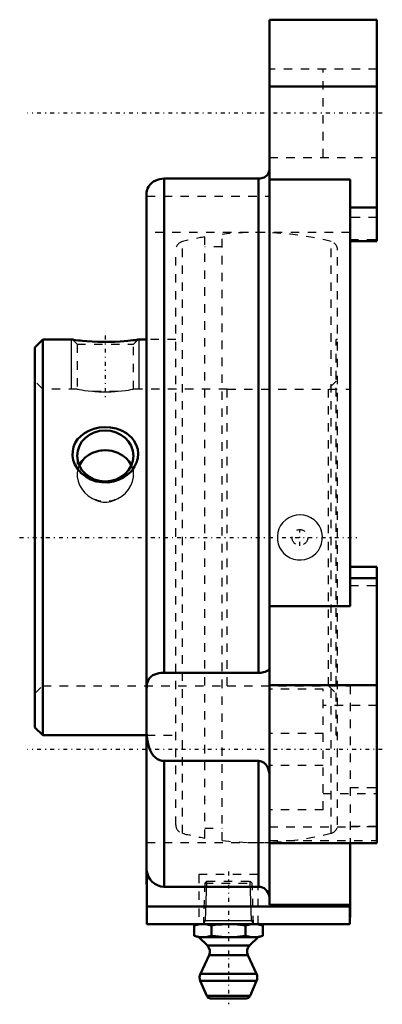
# Model space of a CAD drawing. Units: millimetres. Extents: x -42 to 1, y -55 to 61.
import ezdxf

# ---------------------------------------------------------------- set-up
doc = ezdxf.new("R2010")
doc.units = ezdxf.units.MM
doc.linetypes.add('Center', pattern=[1.5, 0.45, -0.5, 0.05, -0.5])
doc.linetypes.add('Dashed', pattern=[2, 1, -1])
for name, color, linetype, lineweight in [('AM_4', 7, 'Continuous', 50), ('AM_5', 3, 'Continuous', 25), ('AM_7', 7, 'Center', 25), ('AM_9', 6, 'Dashed', 25), ('ConnectionPoints', 7, 'Continuous', 50)]:
    doc.layers.add(name, color=color, linetype=linetype, lineweight=lineweight)

# ---------------------------------------------------------------- blocks, each defined once
blk = doc.blocks.new('2_077996_0_in_065699_2')
at = {"layer": 'AM_4'}
for p, q in [((-39.47, 23.35), (-40.4, 22.42)), ((-35.94, 23.35), (-39.47, 23.35)), ((-39.47, -23.35), (-39.47, 23.35)), ((-28.23, 23.35), (-28.2, 23.35)), ((-27.2, 23.35), (-28.21, 23.35)), ((-40.4, -22.42), (-40.4, 22.42)), ((-40.4, -22.42), (-39.47, -23.35)), ((-39.47, -23.35), (-27.2, -23.35))]:
    blk.add_line(p, q, dxfattribs=at)
for points in [[(-29.41, 23.2), (-29.85, 23.16), (-30.34, 23.13), (-30.95, 23.09), (-31.6, 23.08), (-32.28, 23.07), (-32.96, 23.09), (-33.61, 23.12), (-34.24, 23.16), (-34.77, 23.21), (-35.02, 23.23), (-35.24, 23.26), (-35.58, 23.3), (-35.82, 23.33), (-35.93, 23.35), (-35.95, 23.35)], [(-28.2, 23.35), (-28.22, 23.35), (-28.34, 23.33), (-28.54, 23.3), (-28.82, 23.27), (-29.1, 23.24), (-29.41, 23.2)], [(-29.08, 7.75), (-29.48, 7.38), (-29.93, 7.07), (-30.51, 6.79), (-31.12, 6.6), (-31.79, 6.5), (-32.46, 6.51), (-33.14, 6.62), (-33.79, 6.85), (-34.39, 7.18), (-34.92, 7.6), (-35.34, 8.07), (-35.66, 8.61), (-35.86, 9.14), (-35.95, 9.69), (-35.93, 10.2), (-35.82, 10.7), (-35.63, 11.16), (-35.35, 11.58), (-34.98, 11.97), (-34.55, 12.31), (-34.03, 12.6), (-33.45, 12.81), (-32.81, 12.96), (-32.15, 13.01), (-31.46, 12.97), (-30.79, 12.84), (-30.15, 12.61), (-29.58, 12.29), (-29.24, 12.04), (-28.94, 11.75), (-28.69, 11.43), (-28.42, 10.94), (-28.25, 10.4), (-28.2, 9.88), (-28.24, 9.36), (-28.38, 8.86), (-28.61, 8.39), (-28.82, 8.06), (-29.08, 7.75)], [(-33.57, 9.98), (-34.04, 9.74), (-34.47, 9.42), (-34.82, 9.05), (-35.1, 8.62), (-35.16, 8.5)], [(-28.99, 8.51), (-29.02, 8.57), (-29.29, 9), (-29.62, 9.37), (-30.04, 9.69), (-30.58, 9.98)]]:
    blk.add_lwpolyline(points, dxfattribs=at)
blk.add_ellipse((-32.08, 9.63), major_axis=(3.32, 0), ratio=0.906308, dxfattribs=at)
blk.add_ellipse((-32.08, 7.29), major_axis=(3.32, 0), ratio=0.906308, start_param=1.105025, end_param=2.036568, dxfattribs=at)
at = {"layer": 'AM_5'}
for p, q in [((-36.08, 17.5), (-36.08, 23.35)), ((-28.07, 17.5), (-28.07, 23.35))]:
    blk.add_line(p, q, dxfattribs=at)
at = {"layer": 'AM_7'}
for p, q in [((-32.08, 23.82), (-32.08, 16.22)), ((-9.1, -0.98), (-9.1, 0.98))]:
    blk.add_line(p, q, dxfattribs=at)
at = {"layer": 'AM_9'}
for p, q in [((-22.98, -34.91), (-22.98, 34.91)), ((-20.32, -35.48), (-20.32, 35.48)), ((-18.28, -35.77), (-18.28, 35.77)), ((-5.42, -34.91), (-5.42, 34.91)), ((-23.75, -33.92), (-23.75, 33.92)), ((-18.28, 34.3), (-20.32, 34.3)), ((-4.65, -33.92), (-4.65, 33.92)), ((-35.95, 23.35), (-35.4, 22.8)), ((-28.75, 22.8), (-28.2, 23.35)), ((-23.75, 23.35), (-27.2, 23.35)), ((-4.8, -23.35), (-4.8, 23.35)), ((-4.65, 23.35), (-4.8, 23.35)), ((-35.4, 22.8), (-35.4, 17.5)), ((-35.4, 22.8), (-28.75, 22.8)), ((-29.43, 23.2), (-29.35, 23.21)), ((-28.75, 17.5), (-28.75, 22.8)), ((-39.47, 17.5), (-40.4, 18.43)), ((-35.39, 17.5), (-39.47, 17.5)), ((-17.68, 17.5), (-28.76, 17.5)), ((-4.8, 18.43), (-5.73, 17.5)), ((-5.73, -17.5), (-5.73, 17.5)), ((-33.57, 17.25), (-30.58, 17.25)), ((-35.4, 9.63), (-35.4, 7.39)), ((-28.75, 7.39), (-28.75, 9.63)), ((-40.4, -18.43), (-39.47, -17.5)), ((-39.47, -17.5), (-17.68, -17.5)), ((-5.73, -17.5), (-4.8, -18.43)), ((-27.2, -23.35), (-23.75, -23.35)), ((-4.8, -23.35), (-4.65, -23.35)), ((-20.32, -34.3), (-18.28, -34.3))]:
    blk.add_line(p, q, dxfattribs=at)
for points in [[(-35.4, 17.5), (-35.39, 17.5), (-35.3, 17.48), (-35.13, 17.45), (-34.86, 17.41), (-34.53, 17.36), (-34.11, 17.3), (-33.57, 17.25)], [(-30.58, 17.25), (-30.11, 17.29), (-29.68, 17.35), (-29.33, 17.4), (-29.05, 17.45), (-28.86, 17.48), (-28.76, 17.5), (-28.75, 17.5)], [(-33.57, 17.25), (-33.33, 17.22), (-32.84, 17.19), (-32.32, 17.17), (-31.85, 17.17), (-31.39, 17.18), (-30.97, 17.21), (-30.58, 17.25)], [(-30.58, 9.98), (-30.85, 10.1), (-31.14, 10.2), (-31.63, 10.31), (-32.14, 10.34), (-32.59, 10.3), (-33.04, 10.2), (-33.57, 9.98)], [(-35.16, 8.5), (-35.29, 8.17), (-35.39, 7.66), (-35.4, 7.4)], [(-28.75, 7.4), (-28.76, 7.62), (-28.85, 8.12), (-28.99, 8.51)], [(-35.4, 7.4), (-35.39, 7.17), (-35.3, 6.66), (-35.13, 6.18), (-34.86, 5.72), (-34.53, 5.3), (-34.11, 4.93), (-33.57, 4.6)], [(-30.58, 4.6), (-30.11, 4.88), (-29.68, 5.24), (-29.33, 5.65), (-29.05, 6.12), (-28.86, 6.61), (-28.76, 7.13), (-28.75, 7.4)], [(-33.57, 4.6), (-33.37, 4.49), (-32.88, 4.29), (-32.36, 4.18), (-31.88, 4.18), (-31.42, 4.25), (-30.99, 4.39), (-30.59, 4.59), (-30.58, 4.6)], [(-7.21, -1.88), (-6.92, -1.54), (-6.7, -1.15), (-6.54, -0.74), (-6.45, -0.3), (-6.44, 0.15), (-6.5, 0.59), (-6.63, 1.01), (-6.84, 1.41), (-7.1, 1.77), (-7.42, 2.07), (-7.79, 2.32), (-8.2, 2.51), (-8.64, 2.63), (-9.08, 2.67), (-9.54, 2.63), (-9.98, 2.52), (-10.39, 2.33), (-10.77, 2.08), (-11.1, 1.77), (-11.37, 1.4), (-11.57, 1), (-11.7, 0.57), (-11.76, 0.13), (-11.75, -0.32), (-11.66, -0.75), (-11.5, -1.17), (-11.27, -1.55), (-10.98, -1.89), (-10.64, -2.18), (-10.26, -2.4), (-9.84, -2.56), (-9.4, -2.65), (-8.94, -2.66), (-8.5, -2.6), (-8.06, -2.46), (-7.66, -2.25), (-7.21, -1.88)]]:
    blk.add_lwpolyline(points, dxfattribs=at)
blk.add_circle((-9.1, 0), 0.93, dxfattribs=at)
for centre, radius, start, end in [((-22.73, 33.92), 1.02, 104.1141, 180), ((-14.2, 0), 36, 99.7878, 104.1141), ((-14.2, 0), 36, 75.8859, 96.5075), ((-5.67, 33.92), 1.02, 0, 75.8859), ((-22.73, -33.92), 1.02, 180, 255.8859), ((-5.67, -33.92), 1.02, 284.1141, 0), ((-14.2, 0), 36, 255.8859, 260.2122), ((-14.2, 0), 36, 263.4925, 284.1141)]:
    blk.add_arc(centre, radius, start, end, dxfattribs=at)
blk.add_ellipse((-32.08, 7.29), major_axis=(3.32, 0), ratio=0.906308, start_param=4.246617, end_param=5.178161, dxfattribs=at)
blk = doc.blocks.new('3_405020c_M_0_in_065699_2')
at = {"layer": 'AM_4'}
for p, q in [((-21.03, -45.64), (-21.57, -45.78)), ((-21.57, -47.01), (-21.57, -45.78)), ((-19.55, -47.01), (-19.55, -45.78)), ((-15.51, -47.01), (-15.51, -45.78)), ((-13.49, -45.78), (-14.03, -45.64)), ((-13.49, -47.01), (-13.49, -45.78)), ((-21.57, -47.01), (-21.03, -47.16)), ((-21.03, -47.16), (-14.03, -47.16)), ((-21.03, -47.16), (-20.02, -48.17)), ((-15.05, -48.17), (-14.03, -47.16)), ((-14.03, -47.16), (-13.49, -47.01)), ((-20.02, -48.17), (-15.05, -48.17)), ((-19.82, -49.3), (-20.85, -51.5)), ((-19.82, -49.3), (-15.25, -49.3)), ((-14.22, -51.5), (-15.25, -49.3)), ((-20.85, -51.5), (-14.22, -51.5)), ((-20.86, -52.31), (-20.1, -54.1)), ((-20.86, -52.31), (-14.21, -52.31)), ((-14.97, -54.1), (-14.21, -52.31)), ((-20.1, -54.1), (-14.97, -54.1)), ((-19.64, -54.4), (-15.43, -54.4))]:
    blk.add_line(p, q, dxfattribs=at)
for points in [[(-21.57, -45.78), (-21.07, -45.68), (-20.56, -45.64)], [(-20.56, -45.64), (-20.06, -45.68), (-19.55, -45.78)], [(-19.55, -45.78), (-19.08, -45.72), (-18.31, -45.66), (-17.53, -45.64)], [(-17.53, -45.64), (-16.52, -45.68), (-15.51, -45.78)], [(-15.51, -45.78), (-15.01, -45.68), (-14.5, -45.64)], [(-14.5, -45.64), (-14, -45.68), (-13.49, -45.78)], [(-20.56, -47.16), (-21.07, -47.12), (-21.57, -47.01)], [(-19.55, -47.01), (-20.06, -47.12), (-20.56, -47.16)], [(-17.53, -47.16), (-18.31, -47.13), (-19.08, -47.07), (-19.55, -47.01)], [(-15.51, -47.01), (-16.52, -47.12), (-17.53, -47.16)], [(-14.5, -47.16), (-15.01, -47.12), (-15.51, -47.01)], [(-13.49, -47.01), (-13.99, -47.12), (-14.5, -47.16)]]:
    blk.add_lwpolyline(points, dxfattribs=at)
for centre, radius, start, end in [((-20.73, -48.88), 1, 335, 45), ((-14.34, -48.88), 1, 135, 205), ((-19.94, -51.92), 1, 155, 203), ((-15.13, -51.92), 1, 337, 25), ((-19.64, -53.9), 0.5, 203, 270), ((-15.43, -53.9), 0.5, 270, 337)]:
    blk.add_arc(centre, radius, start, end, dxfattribs=at)
at = {"layer": 'AM_5'}
for p, q in [((-20.23, -45.19), (-20.09, -40.56)), ((-14.83, -45.19), (-14.98, -40.56)), ((-20.49, -45.64), (-20.23, -45.19)), ((-20.47, -45.19), (-14.59, -45.19)), ((-14.58, -45.64), (-14.83, -45.19))]:
    blk.add_line(p, q, dxfattribs=at)
at = {"layer": 'AM_9'}
for p, q in [((-20.09, -40.56), (-20.34, -40.81)), ((-20.09, -40.56), (-14.98, -40.56)), ((-14.73, -40.81), (-14.98, -40.56)), ((-20.34, -40.81), (-20.49, -45.64)), ((-20.34, -40.81), (-14.73, -40.81)), ((-14.58, -45.64), (-14.73, -40.81))]:
    blk.add_line(p, q, dxfattribs=at)
blk = doc.blocks.new('4_065699H_0_in_065699_2')
at = {"layer": 'AM_4'}
for p, q in [((0, 61.1), (-12.7, 61.1)), ((-12.7, 61.1), (-12.7, -43.37)), ((0, 34.97), (0, 61.1)), ((-12.7, 53.21), (0, 53.21)), ((-13.97, 42.35), (-25.12, 42.35)), ((-25.12, 42.35), (-25.12, -15.97)), ((-13.97, 42.35), (-13.97, -15.97)), ((-3.18, 42.25), (-12.7, 42.25)), ((-3.18, 42.25), (-3.18, -8.09)), ((-27.2, 40.61), (-27.2, -40.69)), ((-3.18, 38.92), (0, 38.92)), ((-3.18, 34.97), (0, 34.97)), ((0, -3.45), (-3.18, -3.45)), ((0, -36.08), (0, -3.45)), ((-3.18, -4.8), (0, -4.8)), ((-3.18, -8.09), (-12.7, -8.09)), ((-25.12, -15.97), (-13.97, -15.97)), ((-12.7, -17.43), (0, -17.43)), ((-25.12, -26.37), (-25.12, -41.21)), ((-13.97, -26.37), (-25.12, -26.37)), ((-13.97, -26.37), (-13.97, -41.21)), ((-12.7, -36.08), (0, -36.08)), ((-3.18, -36.08), (-3.18, -44.85)), ((-27.17, -45.64), (-27.17, -39.39)), ((-25.12, -41.21), (-13.97, -41.21)), ((-27.17, -43.56), (-3.2, -43.56)), ((-12.7, -43.37), (-3.2, -43.37)), ((-3.2, -45.64), (-3.2, -43.37)), ((-3.2, -44.85), (-3.18, -44.85)), ((-27.17, -45.64), (-3.2, -45.64))]:
    blk.add_line(p, q, dxfattribs=at)
for points in [[(-13.97, 42.35), (-13.8, 42.36), (-13.63, 42.39), (-13.33, 42.49), (-13.15, 42.6), (-13, 42.73), (-12.88, 42.88), (-12.79, 43.04), (-12.72, 43.24), (-12.7, 43.45)], [(-25.12, 42.35), (-25.39, 42.33), (-25.65, 42.29), (-25.9, 42.22), (-26.12, 42.13), (-26.38, 41.99), (-26.59, 41.83), (-26.82, 41.6), (-26.98, 41.37), (-27.08, 41.19), (-27.14, 41.02), (-27.2, 40.73), (-27.2, 40.61)], [(-27.2, -18.13), (-27.17, -17.51), (-27.12, -17.19), (-27.03, -16.9), (-26.88, -16.64), (-26.66, -16.4), (-26.47, -16.27), (-26.23, -16.16), (-26.01, -16.08), (-25.75, -16.03), (-25.51, -15.99), (-25.25, -15.98), (-25.12, -15.97)], [(-12.7, -15.49), (-12.72, -15.55), (-12.78, -15.63), (-12.9, -15.71), (-13.06, -15.79), (-13.21, -15.85), (-13.38, -15.9), (-13.54, -15.93), (-13.7, -15.96), (-13.97, -15.97)], [(-25.12, -26.37), (-25.39, -26.35), (-25.65, -26.28), (-25.9, -26.16), (-26.12, -26.01), (-26.38, -25.76), (-26.59, -25.48), (-26.82, -25.04), (-26.98, -24.56), (-27.1, -24.01), (-27.17, -23.44), (-27.2, -22.88), (-27.2, -22.48)], [(-13.97, -26.37), (-13.8, -26.39), (-13.63, -26.44), (-13.33, -26.61), (-13.15, -26.77), (-13, -26.97), (-12.88, -27.19), (-12.79, -27.41), (-12.72, -27.68), (-12.7, -27.96)], [(-27.17, -39.39), (-27.11, -39.69), (-26.97, -40.04), (-26.77, -40.37), (-26.53, -40.64), (-26.24, -40.88), (-25.83, -41.09), (-25.5, -41.18), (-25.16, -41.21), (-25.12, -41.21)], [(-12.7, -42.53), (-12.72, -42.31), (-12.78, -42.09), (-12.87, -41.88), (-13, -41.69), (-13.15, -41.53), (-13.33, -41.39), (-13.52, -41.3), (-13.74, -41.24), (-13.97, -41.21)]]:
    blk.add_lwpolyline(points, dxfattribs=at)
blk.add_arc((-25.12, -40.69), 2.08, 180, 188.9633, dxfattribs=at)
at = {"layer": 'AM_7'}
for p, q in [((0.63, 50.05), (-41.26, 50.05)), ((-42.19, 0), (-1.97, 0)), ((0.63, -25.03), (-41.26, -25.03)), ((-17.53, -39.43), (-17.53, -55.09))]:
    blk.add_line(p, q, dxfattribs=at)
at = {"layer": 'AM_9'}
for p, q in [((0, 55.25), (-12.7, 55.25)), ((-6.35, 44.85), (-6.35, 55.25)), ((-12.7, 44.85), (0, 44.85)), ((-27.2, 40.28), (-12.7, 40.28)), ((0, 37.75), (-3.18, 37.75)), ((-3.18, 36), (-27.2, 36)), ((-3.18, 35.15), (0, 35.15)), ((-17.68, 17.5), (-3.18, 17.5)), ((-17.68, -17.5), (-17.68, 17.5)), ((-3.18, -5.66), (0, -5.66)), ((-17.68, -17.5), (-3.18, -17.5)), ((-6.35, -17.92), (-12.7, -17.92)), ((-6.35, -32.13), (-6.35, -17.92)), ((-3.18, -17.5), (-3.18, -36.08)), ((0, -19.82), (-6.35, -19.82)), ((-6.35, -23.12), (-12.7, -23.12)), ((-6.35, -26.93), (-12.7, -26.93)), ((-3.18, -29.49), (0, -29.49)), ((-6.35, -30.22), (0, -30.22)), ((-6.35, -32.13), (-12.7, -32.13)), ((-12.7, -34.16), (-3.18, -34.16)), ((0, -34.11), (-3.18, -34.11)), ((-3.18, -34.12), (0, -34.12)), ((-3.18, -34.12), (0, -34.12)), ((-27.2, -36), (-3.18, -36)), ((-12.7, -35.77), (0, -35.77)), ((-14.03, -39.78), (-21.03, -39.78)), ((-21.03, -39.78), (-21.03, -45.64)), ((-14.03, -45.64), (-14.03, -39.78))]:
    blk.add_line(p, q, dxfattribs=at)
blk = doc.blocks.new('1_065699_2')
for name in ['4_065699H_0_in_065699_2', '2_077996_0_in_065699_2', '3_405020c_M_0_in_065699_2']:
    blk.add_blockref(name, (0, 0))

msp = doc.modelspace()

# ---------------------------------------------------------------- linework, layer by layer
at = {"layer": 'ConnectionPoints'}
for p in [(-40.4, 0), (-17.53, -45.64), (-17.53, -45.64)]:
    msp.add_point(p, dxfattribs=at)

# ---------------------------------------------------------------- block references
msp.add_blockref('1_065699_2', (0, 0))

doc.saveas('drawing.dxf')
